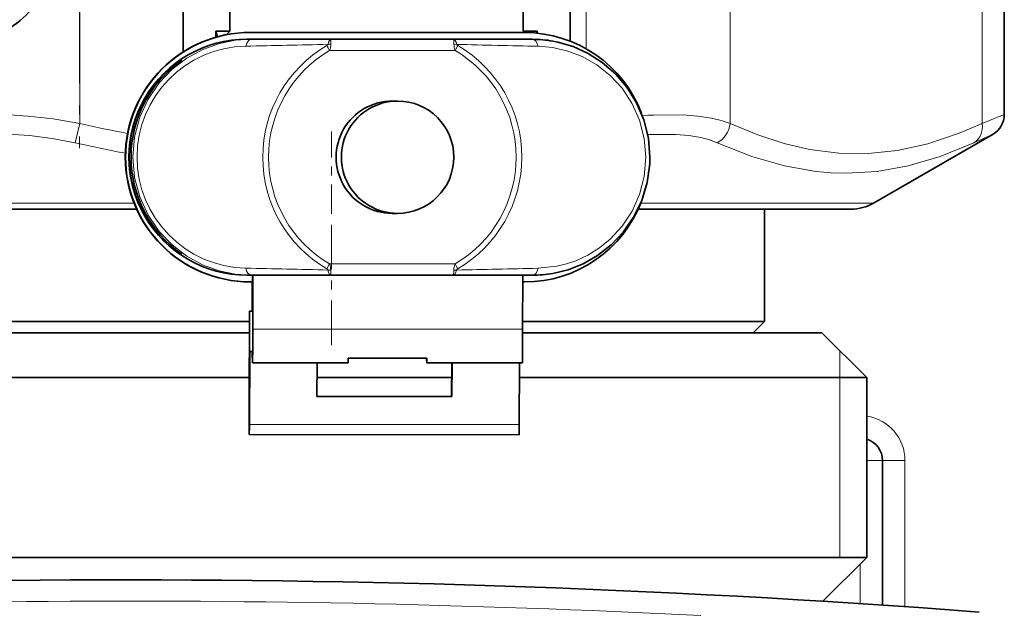
# Model space of a CAD drawing. Extents: x 0 to 420, y 0 to 297.
# Drawn here: x 166 to 177, y 114 to 121 of the extents above; entities that cross this region are included whole.
import ezdxf

# ---------------------------------------------------------------- set-up
doc = ezdxf.new("R2010")
doc.units = 0
doc.linetypes.add('DASHDOT', pattern=[18.5, 12, -3, 0.5, -3])

msp = doc.modelspace()

# ---------------------------------------------------------------- linework, layer by layer
at = {"color": 7, "linetype": 'DASHDOT', "lineweight": 13, "ltscale": 0.082042}
msp.add_line((166.32785, 122.503166), (166.32785, 119.221504), dxfattribs=at)
at = {"color": 7, "lineweight": 13}
for p, q in [((166.332306, 122.229691), (166.332306, 119.49498)), ((173.561371, 122.229691), (173.561371, 119.49498)), ((176.364197, 122.229691), (176.364197, 119.494972)), ((171.961456, 121.677994), (171.961456, 120.325775)), ((169.109451, 120.306831), (170.504364, 120.306229)), ((170.504364, 120.306229), (170.536011, 120.360359)), ((176.364197, 119.494972), (176.609833, 119.592484)), ((166.332306, 119.49498), (166.28215, 119.278473)), ((172.668579, 119.37188), (172.646088, 119.370644)), ((176.271637, 119.278465), (176.484772, 119.375931)), ((166.934647, 118.608582), (163.105682, 118.608582)), ((175.155685, 118.608582), (172.568283, 118.608582)), ((169.108429, 117.931831), (169.076401, 117.877701)), ((170.503342, 117.931229), (169.108429, 117.931831)), ((171.255112, 117.205879), (168.255219, 117.207184)), ((174.780685, 116.666595), (174.780685, 116.966591)), ((174.780685, 114.666595), (174.780685, 116.666595)), ((171.216858, 116.143379), (168.21698, 116.144684)), ((175.080688, 115.74337), (175.255676, 115.74337)), ((175.505676, 115.74337), (175.255676, 115.74337)), ((175.505676, 115.74337), (175.505676, 114.118652)), ((175.005676, 114.152229), (175.005676, 114.591583))]:
    msp.add_line(p, q, dxfattribs=at)
at = {"color": 7, "lineweight": 35}
for p, q in [((176.609833, 122.120613), (176.609833, 119.592484)), ((167.479507, 120.290184), (167.479507, 121.168991)), ((167.999451, 120.521584), (167.999451, 121.075165)), ((171.262543, 120.521584), (171.262543, 121.075165)), ((171.782486, 121.168991), (171.782486, 120.410843)), ((167.84465, 120.45417), (167.84465, 120.521584)), ((167.84465, 120.521584), (167.999451, 120.521584)), ((167.863281, 120.459335), (167.84465, 120.521584)), ((167.959503, 120.481644), (167.999451, 120.521584)), ((171.262543, 120.521584), (171.417343, 120.521584)), ((171.278259, 120.505867), (171.262543, 120.521584)), ((171.410736, 120.499489), (171.417343, 120.521584)), ((171.417343, 120.49884), (171.417343, 120.521584)), ((168.190506, 120.432213), (168.238815, 120.432213)), ((168.224518, 120.507195), (168.227997, 120.507195)), ((168.228607, 120.507195), (171.278488, 120.505867)), ((168.239258, 120.432213), (169.126022, 120.431824)), ((169.126022, 120.431824), (170.485733, 120.431236)), ((170.485733, 120.431236), (171.364136, 120.430855)), ((167.445984, 120.198326), (167.466476, 120.198326)), ((169.806396, 119.744034), (169.864868, 119.744034)), ((175.155685, 118.608582), (176.484772, 119.375931)), ((163.355682, 118.541595), (166.963242, 118.541595)), ((169.806122, 118.494034), (169.864594, 118.494034)), ((172.539764, 118.541595), (174.905685, 118.541595)), ((173.943176, 117.291595), (173.943176, 118.541595)), ((167.445038, 118.041748), (167.465546, 118.041748)), ((168.189941, 117.807213), (168.238113, 117.807213)), ((169.124878, 117.806824), (168.238113, 117.807213)), ((168.252426, 117.807182), (168.252396, 117.732185)), ((168.255493, 117.807182), (168.255219, 117.207184)), ((170.484589, 117.806236), (169.124878, 117.806824)), ((171.362991, 117.805855), (170.484589, 117.806236)), ((171.255371, 117.805878), (171.255112, 117.205879)), ((168.223907, 117.732193), (168.227402, 117.732193)), ((168.252396, 117.732185), (168.227402, 117.732193)), ((168.248764, 117.407181), (168.248901, 117.732185)), ((171.277283, 117.730865), (171.255341, 117.730881)), ((168.21936, 117.407181), (168.213669, 116.369682)), ((168.248764, 117.407181), (168.21936, 117.407181)), ((168.218719, 117.291595), (164.318192, 117.291595)), ((171.437927, 117.291595), (171.255157, 117.291595)), ((173.943176, 117.291595), (171.437927, 117.291595)), ((173.818176, 117.166595), (173.943176, 117.291595)), ((168.218033, 117.166595), (163.680679, 117.166595)), ((168.218033, 117.166595), (164.443192, 117.166595)), ((171.743561, 117.166595), (171.255081, 117.166595)), ((171.377991, 117.166595), (171.255081, 117.166595)), ((173.818176, 117.166595), (171.377991, 117.166595)), ((174.580688, 117.166595), (171.743561, 117.166595)), ((174.580688, 117.166595), (175.080688, 116.666595)), ((168.21698, 116.144684), (168.22142, 116.957184)), ((168.249405, 116.957184), (168.22142, 116.957184)), ((169.314255, 116.831718), (168.251785, 116.832184)), ((168.970703, 116.831871), (168.968658, 116.456856)), ((169.315903, 116.881752), (170.190872, 116.881378)), ((171.251678, 116.830879), (170.189209, 116.831345)), ((170.464066, 116.456207), (170.466125, 116.831215)), ((170.470657, 116.831215), (170.468597, 116.456207)), ((171.216858, 116.143379), (171.220627, 116.830887)), ((168.215302, 116.666595), (163.180679, 116.666595)), ((170.46521, 116.666595), (168.969574, 116.666595)), ((171.983276, 116.666595), (171.219727, 116.666595)), ((175.080688, 116.666595), (171.983276, 116.666595)), ((175.080688, 114.666595), (175.080688, 116.666595)), ((168.968658, 116.456856), (170.468597, 116.456207)), ((171.215118, 116.030876), (168.215225, 116.032181)), ((175.255676, 114.135696), (175.255676, 115.74337)), ((171.983276, 114.666595), (163.180679, 114.666595)), ((175.080688, 114.666595), (171.983276, 114.666595)), ((174.59256, 114.178459), (175.080688, 114.666595))]:
    msp.add_line(p, q, dxfattribs=at)
at = {"color": 7, "linetype": 'DASHDOT', "lineweight": 13, "ltscale": 0.024006}
msp.add_line((169.130692, 118.528564), (169.130692, 119.488785), dxfattribs=at)
at = {"color": 7, "linetype": 'DASHDOT', "lineweight": 13, "ltscale": 0.04125}
msp.add_line((169.130692, 117.029099), (169.130692, 118.679092), dxfattribs=at)
at = {"color": 7, "lineweight": 13}
for points in [[(166.920685, 119.120285), (166.940414, 119.346001), (166.998306, 119.563614), (167.091415, 119.76593), (167.215302, 119.946983), (167.359482, 120.097694), (167.522278, 120.221542), (167.698563, 120.317039), (167.883438, 120.38369), (168.061157, 120.420265), (168.239258, 120.432213)], [(169.126022, 120.431824), (169.125809, 120.431625), (169.125671, 120.431267), (169.125381, 120.430016), (169.124207, 120.416336), (169.122864, 120.375046)], [(169.091751, 120.375053), (169.091354, 120.373566), (169.088501, 120.369278), (169.077484, 120.361)], [(170.536011, 120.360359), (170.524063, 120.36969), (170.521683, 120.374435)], [(172.624817, 119.117798), (172.606995, 119.328308), (172.554321, 119.531433), (172.469482, 119.72052), (172.35968, 119.886086), (172.227737, 120.029129), (172.078552, 120.147141), (171.916916, 120.238708), (171.756271, 120.300697), (171.592056, 120.338707), (171.427444, 120.353325)], [(164.727936, 119.494972), (164.904938, 119.54705), (165.115646, 119.579048), (165.354279, 119.592079), (165.548477, 119.589798), (165.753525, 119.577316), (166.037231, 119.545227), (166.332306, 119.494972)], [(172.710175, 119.588387), (173.039764, 119.588943), (173.204239, 119.576065), (173.354111, 119.553505), (173.463898, 119.527718), (173.561371, 119.494972)], [(173.561371, 119.49498), (173.868759, 119.366447), (174.161621, 119.270767), (174.44397, 119.205162), (174.771973, 119.163605), (175.096481, 119.160278), (175.423355, 119.195023), (175.758636, 119.269279), (176.108643, 119.386162), (176.364197, 119.494972)], [(164.870026, 119.278465), (165.026337, 119.330452), (165.212067, 119.36248), (165.422348, 119.375572), (165.593536, 119.373299), (165.774384, 119.360764), (166.023254, 119.328697), (166.28215, 119.278465)], [(172.668579, 119.37188), (172.959091, 119.372406), (173.103973, 119.359497), (173.236023, 119.336929), (173.332977, 119.31115), (173.419174, 119.278465)], [(173.419159, 119.278473), (173.80217, 119.126068), (174.164871, 119.021492), (174.513885, 118.96051), (174.685211, 118.945503), (174.855484, 118.940559), (175.195465, 118.960716), (175.540436, 119.021759), (175.896866, 119.126244), (176.271622, 119.278465)], [(166.920685, 119.120285), (166.940216, 118.894562), (166.997925, 118.67691), (167.090836, 118.474518), (167.214554, 118.293365), (167.358612, 118.142509), (167.521317, 118.018509), (167.69751, 117.922852), (167.882324, 117.856041), (168.060013, 117.819313), (168.238113, 117.807213)], [(171.426361, 117.883324), (171.636841, 117.905952), (171.741745, 117.931625), (171.845337, 117.967094), (171.979797, 118.029762), (172.107986, 118.109955), (172.227463, 118.207298), (172.360565, 118.351738), (172.471069, 118.519058), (172.554337, 118.705315), (172.606445, 118.905243), (172.624817, 119.117798)], [(169.076401, 117.877701), (169.088318, 117.86837), (169.090652, 117.863625)], [(169.12178, 117.863617), (169.12381, 117.81208), (169.124512, 117.807419), (169.12468, 117.807014), (169.124878, 117.806824)], [(170.520584, 117.863007), (170.520996, 117.864502), (170.52388, 117.86879), (170.534927, 117.877068)]]:
    msp.add_lwpolyline(points, dxfattribs=at)
at = {"color": 7, "lineweight": 35}
for points in [[(172.670471, 119.117783), (172.653412, 119.329689), (172.603027, 119.534447), (172.522125, 119.725533), (172.414856, 119.897881), (172.285995, 120.047951), (172.140442, 120.17363), (171.982834, 120.274025), (171.817383, 120.349098), (171.647751, 120.399406), (171.590729, 120.410843)], [(171.5896, 117.825661), (171.760025, 117.867767), (171.927307, 117.934349), (172.088043, 118.026123), (172.23822, 118.143295), (172.373322, 118.285286), (172.488495, 118.450424), (172.578842, 118.635681), (172.639954, 118.836487), (172.668518, 119.046783), (172.670471, 119.117783)]]:
    msp.add_lwpolyline(points, dxfattribs=at)
for centre, radius, start, end in [((165.081451, 121.353638), 0.92453, 269.991159, 0.008834), ((168.224579, 119.119698), 1.387508, 89.977511, 269.972663), ((168.228058, 119.119698), 1.387508, 89.977511, 269.972663), ((171.277863, 119.118423), 1.387442, 20.665564, 89.974423), ((171.363525, 119.130806), 1.300048, 79.935213, 89.97359), ((176.359818, 119.592484), 0.250019, 299.986919, 359.998695), ((171.277863, 119.118309), 1.387442, 269.97575, 339.308282), ((174.905685, 119.041595), 0.5, 269.999997, 299.999998), ((171.363525, 119.105896), 1.300044, 269.976324, 280.014516), ((175.005676, 115.74337), 0.25, 360, 72.540878), ((166.880692, -10.583405), 125, 85.663761, 95.553698)]:
    msp.add_arc(centre, radius, start, end, dxfattribs=at)
at = {"color": 7, "lineweight": 13}
for centre, radius, start, end in [((168.202911, 119.120476), 1.23475, 91.175943, 180.009953), ((165.294128, 269.612823), 149.28597, 271.106734, 271.457676), ((169.107193, 120.201485), 0.174261, 84.835874, 95.082797), ((168.890503, 120.386009), 0.232729, 340.119587, 357.298138), ((170.732147, 120.388206), 0.241981, 183.261301, 199.794525), ((170.506149, 120.202042), 0.173095, 84.851174, 95.132705), ((174.45871, 268.849304), 148.526963, 268.481073, 268.830573), ((172.91008, 115.206276), 4.386669, 92.611962, 94.229686), ((169.672684, 133.984131), 14.869209, 257.017666, 259.104992), ((169.643112, 134.073792), 15.17226, 257.201657, 259.344616), ((168.202896, 119.118973), 1.234745, 179.9402, 268.774477), ((168.889282, 117.852783), 0.232867, 2.665997, 19.835411), ((170.730957, 117.849098), 0.241886, 160.158988, 176.699125), ((165.165405, -31.306), 149.221166, 88.492669, 88.843768), ((169.106247, 118.037186), 0.174263, 264.867875, 275.11471), ((170.505203, 118.035416), 0.173097, 264.817332, 275.098693), ((174.330231, -30.707886), 148.619621, 91.119566, 91.468855), ((175.005676, 115.74337), 0.5, 360, 81.372162), ((166.880692, -10.583405), 124.763675, 87.079612, 94.190836)]:
    msp.add_arc(centre, radius, start, end, dxfattribs=at)
at = {"color": 7, "lineweight": 35}
for centre, major_axis, ratio, start_param, end_param in [((168.190506, 119.119713), (0, -1.3125), 0.999962, 3.141157824, 6.282750478), ((168.193787, 119.119713), (0, -1.3125), 0.999962, 3.747825964, 5.676082337), ((168.214279, 119.119713), (0, -1.3125), 0.999962, 3.747825964, 5.676082337), ((169.756226, 119.119034), (0, -2.550003), 0.999962, 4.275357588, 4.28480566), ((169.806396, 119.119034), (0, -0.625), 0.999962, 3.141157824, 6.282750478), ((169.864868, 119.119034), (0, -0.625), 0.999962, 3.141157824, 6.282750478), ((169.864868, 119.119034), (0, -0.625), 0.999962, 6.282750478, 9.424343131), ((169.756226, 119.119034), (0, -2.550003), 0.999962, 5.139093248, 5.148550714), ((168.251953, 117.207184), (0.000168, 0.375), 0.008727, 3.141592654, 4.712392775), ((171.251831, 117.205879), (0.000168, 0.375), 0.008727, 3.141592654, 4.712392775), ((168.251953, 117.207184), (0.000168, 0.375), 0.008727, 2.300527778, 3.141592654), ((169.314407, 117.206718), (-0.000168, -0.375), 0.008727, 0, 0.522495679), ((170.189377, 117.206345), (0.000168, 0.375), 0.008727, 2.619092274, 3.141592654), ((170.189377, 117.206345), (0.000168, 0.375), 0.008727, 3.141592654, 3.664088333), ((168.215332, 116.257187), (0.000092, 0.224998), 0.008727, 1.047201346, 3.141499106), ((168.215332, 116.257187), (0.000092, 0.224998), 0.008727, 3.141499106, 4.188793999), ((171.21521, 116.255882), (0.000092, 0.224998), 0.008727, 3.141499106, 4.188793999)]:
    msp.add_ellipse(centre, major_axis=major_axis, ratio=ratio, start_param=start_param, end_param=end_param, dxfattribs=at)
at = {"color": 7, "lineweight": 13}
for centre, major_axis, ratio, start_param, end_param in [((168.239197, 120.307213), (-0.000061, -0.125), 0.533154, 3.141588168, 4.322609099), ((169.126389, 120.305275), (0.000412, -0.126549), 0.326132, 3.140400053, 4.127266319), ((170.485657, 120.305542), (-0.000076, -0.125694), 0.0472, 2.151045577, 3.141579235), ((170.48526, 120.304771), (-0.000534, -0.126465), 0.342596, 2.155626821, 3.142853511), ((171.364075, 120.305855), (-0.000061, -0.125), 0.54784, 1.96057566, 3.141598904), ((169.806198, 119.119034), (0, -1.43998), 0.999962, 3.67222691, 5.751681513), ((169.806396, 119.119034), (0, -1.377182), 0.999962, 3.67222691, 5.751681391), ((169.108582, 120.306831), (-0.050613, 0.08625), 0.007527, 4.707972512, 5.386928375), ((169.806396, 119.119034), (0, -1.377182), 0.999962, 0.530634257, 2.610088572), ((169.806198, 119.119034), (0, -1.43998), 0.999962, 0.530634257, 2.61008887), ((173.344574, 119.49498), (-0.104904, -0.226929), 0.845131, 0.848797282, 1.943230873), ((176.1474, 119.494972), (0.104904, -0.226929), 0.845134, 0.10392563, 1.198358039), ((170.502472, 117.931229), (0.050613, -0.08625), 0.007527, 0.887423995, 1.566379858), ((168.238159, 117.932213), (-0.000061, -0.125), 0.533154, 5.102159891, 6.283180822), ((169.125351, 117.93338), (-0.000519, -0.126549), 0.326135, 5.297500705, 6.284356046), ((170.484222, 117.932701), (0.000412, -0.126465), 0.342596, 6.281930266, 7.269160245), ((170.484619, 117.931923), (-0.000031, -0.125687), 0.047201, 0.000004211, 0.990580784), ((171.363037, 117.930855), (-0.000061, -0.125), 0.547838, 0.000004498, 1.181025433)]:
    msp.add_ellipse(centre, major_axis=major_axis, ratio=ratio, start_param=start_param, end_param=end_param, dxfattribs=at)

doc.saveas('drawing.dxf')
